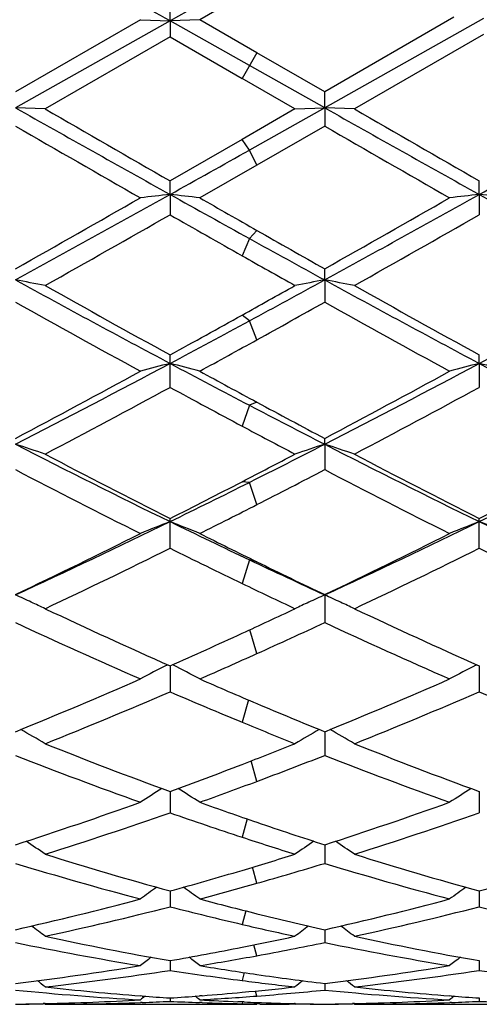
# Model space of a CAD drawing. Units: inches. Extents: x 0 to 11, y 0 to 8.5.
# Drawn here: x 8.4 to 8.5, y 5.7 to 5.8 of the extents above; entities that cross this region are included whole.
import ezdxf

# ---------------------------------------------------------------- set-up
doc = ezdxf.new("R2010")
doc.units = ezdxf.units.IN
doc.header["$LTSCALE"] = 0.605
doc.header["$MEASUREMENT"] = 0
doc.layers.get('0').update_dxf_attribs({"linetype": 'CONTINUOUS'})

msp = doc.modelspace()

# ---------------------------------------------------------------- linework, layer by layer
at = {"color": 7, "linetype": 'Continuous'}
for p, q in [((8.4293138953, 5.8474562336), (8.415982473, 5.8399756689)), ((8.430559367, 5.8456984012), (8.4209645636, 5.840171097200001)), ((8.415982473, 5.8399756689), (8.415982575700001, 5.843042812999999)), ((8.4109997936, 5.840171097200001), (8.3900339785, 5.828070272000001)), ((8.415982473, 5.8399756689), (8.3900340421, 5.8253802807)), ((8.4109997936, 5.840171097200001), (8.415982473, 5.8399756689)), ((8.4209645636, 5.840171097200001), (8.415982473, 5.8399756689)), ((8.415982473, 5.8399756689), (8.415982575700001, 5.837296815)), ((8.4293138953, 5.8324772585), (8.415982473, 5.8399756689)), ((8.4305593672, 5.834634275499999), (8.4209645636, 5.840171097200001)), ((8.4636117057, 5.8405829122), (8.4419310834, 5.8280696673)), ((8.4685939251, 5.8403770378), (8.441931139500001, 5.8253802419)), ((8.415982575700001, 5.837296815), (8.3950172865, 5.825195287300001)), ((8.415982575700001, 5.837296815), (8.428068423500001, 5.8303202413)), ((8.4685939828, 5.8377091456), (8.4469133591, 5.8251952874)), ((8.430559279099999, 5.8346343264), (8.4280685115, 5.830320190499999)), ((8.4419310834, 5.8280696673), (8.4305593672, 5.834634275499999)), ((8.441931139500001, 5.8253802419), (8.4293138953, 5.8324772585)), ((8.4369492411, 5.8251952874), (8.428068423500001, 5.8303202413)), ((8.441931139500001, 5.8253802419), (8.4419310833, 5.8280696674)), ((8.3950172864, 5.8251952874), (8.3900340421, 5.8253802807)), ((8.4369492411, 5.8251952874), (8.428068423600001, 5.8200780507)), ((8.441931139500001, 5.8253802419), (8.4293138953, 5.8182983733)), ((8.4369492411, 5.8251952874), (8.441931139500001, 5.8253802419)), ((8.441931139500001, 5.8253802419), (8.4419310833, 5.8223233361)), ((8.4469133591, 5.8251952874), (8.441931139500001, 5.8253802419)), ((8.4419310833, 5.8223233361), (8.430559367, 5.8157824601)), ((8.428068423600001, 5.8200780507), (8.415982575700001, 5.8131367525)), ((8.4293138953, 5.8182983733), (8.4280685115, 5.8200781013)), ((8.430559279099999, 5.815782409600001), (8.4293138953, 5.8182983733)), ((8.430559367, 5.8157824601), (8.4209645636, 5.810285314500001)), ((8.415982473, 5.8108490038), (8.415982575700001, 5.8131367525)), ((8.4678797395, 5.8108489682), (8.4678797963, 5.8131365661)), ((8.415982473, 5.8108490038), (8.415982575700001, 5.8074412789)), ((8.4678797395, 5.8108489682), (8.4678797963, 5.807441464299999)), ((8.4293138953, 5.803451107999999), (8.4280685115, 5.800579367799999)), ((8.430559279099999, 5.8048156712), (8.4293138953, 5.803451107999999)), ((8.441931139500001, 5.7965132347), (8.4419310833, 5.798378317999999)), ((8.441931139500001, 5.7965132347), (8.4419310833, 5.792785950599999)), ((8.4293138953, 5.7896521237), (8.4280685115, 5.790611699299999)), ((8.430559279099999, 5.7864688618), (8.4293138953, 5.7896521237)), ((8.415982575700001, 5.778489105399999), (8.415982575700001, 5.7839285472)), ((8.4678797395, 5.7825026595), (8.4678797963, 5.7839283686)), ((8.4678797395, 5.7825026595), (8.4678797963, 5.7784892818)), ((8.4293138953, 5.7754722957), (8.4280685115, 5.7719895032)), ((8.430559279099999, 5.7759951172), (8.4293138953, 5.7754722957)), ((8.441931139500001, 5.7689439021), (8.4419310833, 5.7699173462)), ((8.441931139500001, 5.7689439021), (8.4419310833, 5.7646807297)), ((8.4293138953, 5.7625511152), (8.4280685115, 5.762655914400001)), ((8.430559279099999, 5.7588154153), (8.4293138953, 5.7625511152)), ((8.415982575700001, 5.7514849634), (8.415982575700001, 5.7564721045)), ((8.4678797963, 5.7514851245), (8.4678797963, 5.75647194)), ((8.4293138953, 5.7495503693), (8.4280685115, 5.7455821924)), ((8.430559279099999, 5.749212584299999), (8.4293138953, 5.7495503693)), ((8.4419310833, 5.7437136971), (8.4419310833, 5.7390217821)), ((8.430559279099999, 5.733819877899999), (8.4293613151, 5.737815077400001)), ((8.415425081699999, 5.731891087), (8.4155452502, 5.731952978400001)), ((8.4159824822, 5.7317581752), (8.415982575700001, 5.727403232)), ((8.4165398266, 5.7318910704), (8.4164200066, 5.731952665900001)), ((8.4673223877, 5.7318909348), (8.4674425131, 5.7319528056)), ((8.467879744600001, 5.7317580122), (8.4678797963, 5.7274033719)), ((8.429144728999999, 5.7260351596), (8.4280685115, 5.7223102794)), ((8.4419311291, 5.720712893099999), (8.4419310833, 5.7167349488)), ((8.430559279099999, 5.712384152699999), (8.4295941796, 5.7158102654)), ((8.4159825014, 5.710678378099999), (8.415982575700001, 5.707112842000001)), ((8.4678797552, 5.7106782468), (8.4678797963, 5.7071129557)), ((8.4289182714, 5.7060819376), (8.4280685115, 5.703013474600001)), ((8.4419311189, 5.701744790399999), (8.4419310833, 5.6986243959)), ((8.430559279099999, 5.695281696), (8.4298187527, 5.6979749425)), ((8.4159825201, 5.693993402999999), (8.415982575700001, 5.691345922899999)), ((8.4678797655, 5.693993306599999), (8.4678797963, 5.6913460063)), ((8.4286914776, 5.690649781699999), (8.4280685115, 5.6883880565)), ((8.4419311084, 5.6874938634), (8.4419310833, 5.6853435989)), ((8.430559279099999, 5.683129608400001), (8.430051842300001, 5.6849526413)), ((8.4159825398, 5.6823052814), (8.415982575700001, 5.6806713858)), ((8.4678797764, 5.682305221900001), (8.4678797963, 5.680671435800001)), ((8.4284468389, 5.6802931472), (8.4280685115, 5.6789617478)), ((8.441931097000001, 5.678474297799999), (8.4419310833, 5.677371763200001)), ((8.4113238692, 5.676369916900001), (8.4110521636, 5.6763908108)), ((8.4213542344, 5.676425006000001), (8.4209137745, 5.6763908111)), ((8.430559279099999, 5.6763663685), (8.4303128362, 5.6772088813)), ((8.463220765800001, 5.6763699001), (8.4629498565, 5.6763907314)), ((8.3950143424, 5.675098577999999), (8.3946927585, 5.6750907391)), ((8.394909374500001, 5.675066223099999), (8.3946927599, 5.6750615972)), ((8.3950172864, 5.6749777982), (8.3948740623, 5.6750951586)), ((8.3950172865, 5.6749777982), (8.4305593672, 5.6749772585)), ((8.4113238708, 5.675283747999999), (8.4110150729, 5.675272730900001)), ((8.4159825623, 5.676035756599999), (8.415982575700001, 5.675474395399999)), ((8.421354234299999, 5.675258645), (8.4209481983, 5.6752728249)), ((8.4284270903, 5.675367189099999), (8.4273609752, 5.675411675599999)), ((8.4281610552, 5.6753782901), (8.4280685115, 5.6750746739)), ((8.431028768, 5.675023839700001), (8.4300419961, 5.675038725)), ((8.4369492411, 5.6749777982), (8.435962507000001, 5.6749803201)), ((8.4369518131, 5.6750979322), (8.436876894600001, 5.6750995361)), ((8.4369492411, 5.6749777982), (8.4370920689, 5.6750950582)), ((8.4469104163, 5.6750985295), (8.446590089099999, 5.675090721599999)), ((8.4468054959, 5.675066182), (8.446590090800001, 5.675061582200001)), ((8.4469133591, 5.6749777982), (8.446770190399999, 5.6750951115)), ((8.4469133591, 5.6749777982), (8.488132606799999, 5.6749772585)), ((8.4632207674, 5.675283755800001), (8.462912773200001, 5.6752727675)), ((8.4678797889, 5.676035734400001), (8.4678797963, 5.6754744103))]:
    msp.add_line(p, q, dxfattribs=at)
for centre, radius, start, end in [((4.3607300696, -1.3728947504), 8.2746946615, 60.6542392104, 60.86015421689999), ((11.9216172671, 12.1012777518), 7.2013171811, 240.632601266, 240.869223082), ((12.436734659, 12.8279779002), 8.085446409600001, 240.0082299194, 240.1796172688), ((11.9684275235, 12.0922362609), 7.1909429916, 240.6325944632, 240.8695588111), ((12.4767526833, 12.8075999139), 8.0618595464, 240.008948342, 240.1808448589), ((4.2561385304, 13.3623485434), 8.6466126227, 299.1499699719, 299.3524708651), ((12.0820730099, 12.228544971), 7.3939729225, 240.0442585306, 240.2315957916), ((11.7204743188, 11.5082272533), 6.5634098686, 240.0318649519, 240.2429158649), ((5.275864075799999, 11.4460714533), 6.4510522866, 299.1278898685, 299.2635258759), ((6.3226407524, 9.4632336457), 4.2077636574, 299.4279221601, 299.7562309223001), ((6.4553036551, 9.3291685137), 4.0277578876, 298.7082130478, 299.1299218052), ((8.5230534925, 4.842100927300001), 0.9746471356, 96.30702553379999, 96.6018069743), ((8.308878424, 4.8419260524), 0.9748245806, 83.3974806337, 83.6921740257), ((10.4982056969, 9.5474208359), 4.2775720462, 240.8710447636, 241.075263513), ((10.6069449236, 9.633728781), 4.4042286585, 240.2420668446, 240.3857458425), ((6.3792051286, 9.4549381007), 4.1982458015, 299.4280650692, 299.7571292001), ((6.506947662000001, 9.3296100355), 4.0282668806, 298.7083524492999, 299.1300111337), ((8.5749478612, 4.8421516915), 0.9745963248999999, 96.30718429189999, 96.60195547069998), ((8.3607880573, 4.8420067463), 0.9747429811, 83.3976669531, 83.692375184), ((10.2655293272, 9.0340697258), 3.6906227242, 240.8507869836, 241.3110249374), ((6.562481450599999, 9.0580146239), 3.7418836823, 299.3232431987, 299.6921104561), ((10.4416105159, 9.3611205922), 4.090452935, 240.3164858435, 240.5111571814), ((6.6118055446, 9.0626879059), 3.747217771, 299.322536139, 299.6908949923), ((10.0438394259, 8.7246919208), 3.3377148733, 241.0712362294, 241.3184107471), ((10.1988025465, 8.9152147735), 3.5778858042, 240.382030596, 240.5912889758), ((10.0265178658, 8.6273535638), 3.2474132311, 240.5132434323, 240.6930890787), ((8.2805269362, 5.2006886286), 0.6058044254, 79.1062128779, 79.5857867168), ((9.5783613573, 7.966315206799999), 2.4738960271, 241.291964626, 241.9749456584), ((9.646762327000001, 8.0240149082), 2.5559353866, 240.6764740468, 241.2141072457), ((7.0376080384, 8.288467556699999), 2.8587871925, 299.1030054839, 299.3069159521), ((7.0855659299, 8.275770041900001), 2.826029175, 298.3912437616, 298.6824255261), ((8.5514978605, 5.2004111369), 0.6060879288000001, 100.4150176084, 100.8942386435), ((9.6293217594, 7.9646120239), 2.4719524356, 241.2920464933, 241.9755667209), ((8.3323907246, 5.200511720400001), 0.605984247, 79.1063765576, 79.5857094301), ((9.6975314811, 8.0220733179), 2.5536906782, 240.6771841373, 241.2153143859), ((7.2407218509, 8.0863460581), 2.6102894263, 298.0423007403, 298.6895991372), ((9.600397585, 7.9584454702), 2.480940094, 240.7996555903, 241.3528536507), ((7.153635002100001, 8.0985377545), 2.6412493585, 298.9112768077, 299.1934662135), ((9.6012728582, 7.8660639015), 2.3754062416, 240.7868216685, 241.3646166695), ((7.2261050388, 7.9499948963), 2.4713664199, 298.781156448, 299.1013387808), ((7.3034542215, 7.8730337072), 2.3681298164, 298.0207904127, 298.3867931132), ((7.313589072, 7.809231678), 2.3106691356, 298.6360712191, 298.9074948916), ((7.510481081, 7.483854409299999), 1.9273116685, 297.1526405365, 298.0230111719), ((8.529127945399999, 5.3394749651), 0.4572477544, 104.3266048172, 104.9719452791), ((8.3027988174, 5.3393823146), 0.4573469721, 75.0265034823, 75.6716325695), ((9.346694726299999, 7.5312027251), 1.9809535405, 241.976710072, 242.4126328641), ((7.5625156882, 7.483568930800001), 1.9269952062, 297.1528714977, 298.0233931785), ((8.5810224025, 5.3394971214), 0.4572255122, 104.3269532993, 104.9722698397), ((9.3327322996, 7.4060395971), 1.8395222582, 241.9559248972, 242.8678485636), ((8.3547094868, 5.3394204634), 0.4573066133, 75.0269106588, 75.67207415690001), ((7.4730459879, 7.499060310599999), 1.957243073, 297.9376220832, 298.634597456), ((9.3806975237, 7.5388396111), 2.002594166, 241.363905778, 241.6762153423), ((7.525907260599999, 7.497233144299999), 1.955177616, 297.9377388235, 298.6354735906), ((7.536069632799999, 7.400239549199999), 1.8450802934, 297.7447886448001, 298.4829244457), ((9.3362024336, 7.4751407449), 1.9301376564, 241.5257436904, 241.9330997594), ((7.5873666771, 7.4014254763), 1.8464087425, 297.7441080932, 298.4817468161), ((9.2364261953, 7.3198990397), 1.7426084564, 242.4085807766, 242.8756706976), ((9.2855507273, 7.3620480825), 1.8018252927, 241.6722874658, 242.0823006131), ((9.231628769, 7.2791602459), 1.7080025571, 241.9353279491, 242.2724095577), ((8.272317701, 5.4064037922), 0.3811728219, 71.2221236124, 72.01146436489998), ((9.0569622911, 7.0693180099), 1.4614257443, 242.847879433, 243.9854763185), ((7.7198208851, 7.1785028679), 1.5837612502, 296.6141421756, 297.1258443845), ((8.559711355900001, 5.4062352674), 0.3813525051, 107.9898600737, 108.778620545), ((8.324179165599999, 5.4062964376), 0.3812856028, 71.22239280390001, 72.01133747829998), ((9.1084251268, 7.0684805408), 1.4604826977, 242.8480513015, 243.9863848143), ((7.805494659, 7.112144059199999), 1.5093012895, 296.0317214014, 297.1332388273), ((9.0852359448, 7.0794448435), 1.482618272, 242.2548005528, 243.1664804383001), ((7.6982297954, 7.1726962351), 1.5877273876, 297.3661395107, 297.7275964432), ((9.1367912719, 7.0788352395), 1.4819201255, 242.2554877364, 243.1676394961), ((7.7816552576, 7.1124307515), 1.5197132677, 296.8430899325, 297.7325754596), ((9.0631481261, 7.055910359099999), 1.4561449177, 242.4671133617, 243.3935656908), ((7.7426153375, 7.106573303999999), 1.5131814806, 297.0413995352001, 297.5258844056), ((9.0969833193, 7.0205394589), 1.416430224, 242.4535865905, 243.4060474446), ((7.7937456561, 7.031235858200001), 1.418981312, 296.0088213959, 296.6093237339), ((7.7603174979, 7.0528380658), 1.4527427163, 296.8289903173, 297.3644244102999), ((7.798482827999999, 6.9973377275), 1.3904884601, 296.5943729625, 297.0373724473), ((7.872326504, 6.8700665661), 1.2396757423, 294.6841217361999, 296.0112051279), ((8.5391775282, 5.4409321692), 0.3382593087, 111.3585422188, 112.267627823), ((8.2927431667, 5.4408594663), 0.3383431351, 67.730195001, 68.63896279130002), ((8.9691255939, 6.8894311928), 1.2612394546, 243.9872555454, 244.6592371515), ((7.9243517423, 6.869770479), 1.2393536382, 294.6844460813, 296.0118885735), ((8.5910721603, 5.4409467691), 0.3382446347, 111.359035113, 112.2680838515), ((8.3446555653, 5.440887905499999), 0.3383110204, 67.73076707930001, 68.63958736869999), ((8.9941847586, 6.8334112104), 1.1991242744, 243.9657836084, 245.3377725226), ((7.8535312463, 6.867533437100001), 1.2453131601, 295.5194534579999, 296.5932215939), ((8.987622052799999, 6.8858310523), 1.2657884798, 243.4056092023, 243.890283941), ((7.9057825636, 6.8667866639), 1.2444870927, 295.5195387495, 296.5940544242), ((7.885030763600001, 6.8233368598), 1.1961506236, 295.2365519578, 296.3519428499), ((8.9633471593, 6.8568906988), 1.2335030714, 243.6567327917, 244.2814964228), ((7.93669709, 6.8238553817), 1.196717609, 295.2359172449001, 296.350832512), ((8.9882623757, 6.8015343748), 1.1719221207, 243.6379409502, 244.7764701929), ((8.9235030637, 6.7929012366), 1.1544712931, 244.6551545261, 245.346076092), ((8.9483556836, 6.8055174772), 1.1763898772, 243.8860970268, 244.5013110405), ((8.9193736965, 6.7657070174), 1.13227004, 244.2839330407, 244.7816932127), ((8.2600689581, 5.4573676621), 0.31441775, 65.0493650739, 65.5844475125), ((8.2613842826, 5.4601910065), 0.3113030511, 64.5787701825, 65.0496550517), ((8.570662042999999, 5.46003492), 0.3114782797, 114.9528167749, 115.4221621717), ((8.5719588955, 5.4572513051), 0.3145491649, 114.4172231464, 114.9530845288), ((8.311924455, 5.4572777482), 0.3145163765, 65.0494511688, 65.5842808362), ((8.313244789299999, 5.4601118597), 0.311389802, 64.5791111246, 65.04974198059999), ((8.8306498912, 6.6655736303), 1.0217437955, 244.7631035904, 246.0560507959), ((7.979033618300001, 6.713666129400001), 1.0747466803, 294.696101082, 295.2183098364), ((8.8824117672, 6.665315935800001), 1.021453481, 244.7637495902, 246.0571262191), ((8.806629729199999, 6.6345549437), 0.9876905056, 245.0524931724, 246.386768882), ((8.0047485849, 6.679709009500001), 1.0373143191, 294.2358392648, 294.9265544529), ((8.858715030800001, 6.634950975), 0.9881285228, 245.0522727641, 246.3860001144), ((8.0073496072, 6.652165899500001), 1.0070409016, 293.9397606801, 294.6943376925), ((8.0308190572, 6.6219736298), 0.9739657756, 293.6140758663, 294.2315616462), ((8.5516668038, 5.4674916146), 0.2974371999, 117.2614817319, 118.2246655812), ((8.2802449439, 5.4674219663), 0.2975234479, 61.7727509201, 62.73556012989999), ((8.603562030299999, 5.467502166699999), 0.2974267321, 117.2620701745, 118.2252068836), ((8.0519818815, 6.5508036817), 0.8962863802, 292.1584793755, 293.6132918902), ((8.7846716326, 6.5614994985), 0.9079649308, 246.3859382827, 247.0450933662), ((8.1040337087, 6.550421371000001), 0.8958743435, 292.1585267042, 293.6140541019), ((8.0723444556, 6.5260503847), 0.8694391479000001, 291.7851737429, 293.2810141991), ((8.7639854095, 6.536351636900001), 0.8806267620999999, 246.7230295195, 247.5763377788001), ((8.1241374391, 6.526331383300001), 0.8697383373, 291.7846098548, 293.2800091071), ((8.8062029942, 6.513288995), 0.8556160347, 246.7081567199, 248.228273141), ((8.765377212699999, 6.515778123300001), 0.8583391883, 247.0407477762, 247.8626684078), ((8.2477131407, 5.4704725822), 0.2886482497, 59.314582618, 60.25209497860001), ((8.7459149927, 6.4924933646), 0.8331916769, 247.5745673042, 248.233682797), ((8.5843331071, 5.470348792), 0.2887953903, 119.7498824857, 120.6864857494), ((8.2995685305, 5.4704001966), 0.2887312615, 59.3149702671, 60.2520184261), ((8.680619071799999, 6.4332975322), 0.7695524417, 248.2148531958, 249.8863360043), ((8.140090958, 6.462171071499999), 0.8005415275, 291.0835126872, 291.766311279), ((8.7324597162, 6.4331798744), 0.7694226159, 248.2154342943, 249.8872821716), ((8.6637012836, 6.4148639746), 0.7498523211, 248.5947802837, 250.305695029), ((8.158005257300001, 6.441803461), 0.7786772259, 290.4886567889, 291.3845571594), ((8.7156799976, 6.4150644059), 0.7500683294, 248.5945526629, 250.3050283056), ((8.154246046399999, 6.425520918099999), 0.7612528562, 290.1099869969, 291.0817509488), ((8.5649933937, 5.470000063300001), 0.2842098779, 121.9419009258, 122.8083408023), ((8.266907938200001, 5.469928117699999), 0.2843044968, 57.18883986630001, 58.0546112549), ((8.1711247022, 6.4068539989), 0.7413465229, 289.6947022466999, 290.4842939795), ((8.6168894661, 5.4700079985), 0.284202326, 121.9425522912, 122.8089316141), ((8.1767113718, 6.363424549099999), 0.6952166589, 287.8690985194, 289.6942385846), ((8.657692848, 6.370227115), 0.7024435401000001, 250.3053802744, 251.1345010141), ((8.2286784386, 6.3632071115), 0.6949885642, 287.8691008889, 289.6948955188), ((8.1917877051, 6.3482899661), 0.6792432881, 287.4095587011, 289.2727596182), ((8.6422877971, 6.3544500514), 0.6857547053, 250.7306785222, 251.7969890751), ((8.2436361425, 6.3484602103), 0.6794199859000001, 287.4090962307, 289.2719074655), ((8.648061059, 6.341887400399999), 0.6725118134999999, 251.1303085644, 252.1511128194), ((8.6333756633, 6.327289273099999), 0.6571691557, 251.795377564, 252.6085848623), ((8.2346660723, 5.4678143796), 0.2823086466, 55.3891468563, 56.17070921720001), ((8.597391081, 5.4676929129), 0.2824600927, 123.8311936976, 124.6119879858), ((8.286518836599999, 5.4677480487), 0.282387838, 55.3895591234, 56.17074004800001), ((8.5801136349, 6.290488217899999), 0.6186639503, 252.5912076872, 254.615267162), ((8.2463924018, 6.3085503911), 0.6375325138, 286.5569035827, 287.3913931375), ((8.6319890263, 6.290439820800001), 0.6186115825, 252.5916943175, 254.6160295149), ((8.301758073, 6.2972958311), 0.6257558385, 285.395102549, 287.3963711743999), ((8.5668940266, 6.279172013099999), 0.6068899261999999, 253.056993164, 255.1153440927), ((8.2602174714, 6.2957961069), 0.6242066077, 285.836516878, 286.9245010721), ((8.6188243551, 6.279273133099999), 0.6069960343, 253.0567660627, 255.114819519), ((8.2531759808, 6.2857942991), 0.6137868543, 285.3817727221, 286.555263744), ((8.577304394299999, 5.4646159829), 0.2822322835, 125.4192623577, 126.1036099125), ((8.254586375599999, 5.4645396965), 0.2823372808, 53.8934468284, 54.5774773149), ((8.266451115399999, 6.2739764196), 0.6015139837, 284.884671174, 285.8324599028), ((8.629201475, 5.4646219909), 0.2822270636, 125.4199365331, 126.1042268432), ((8.2635913294, 6.247256489600001), 0.5738655579, 282.7287080051, 284.8843803077), ((8.5695034409, 6.251505432), 0.5782623003, 255.1155146246, 256.0970140518), ((8.3155179946, 6.2471275876), 0.5737335411, 282.7286596368, 284.8848914939), ((8.275792811599999, 6.238060852), 0.5644026785, 282.1950348223, 284.3820287426), ((8.5570841153, 6.2417205858), 0.5681741934000001, 255.6205755389, 256.8753293554), ((8.3276684879, 6.2381705178), 0.5645141782, 282.1947070099, 284.3813842832), ((8.6068958106, 6.2331222776), 0.5593272569, 255.6087797822, 257.8157917662), ((8.565240860700001, 6.2341423666), 0.5603836981, 256.0935101392, 257.2883085667), ((8.2235489496, 5.461354947899999), 0.2829207163, 52.694484336, 53.272315842), ((8.5532517826, 6.2252314008), 0.5512455239999999, 256.8740836836, 257.8201301733), ((8.60851829, 5.4612322979), 0.2830793121, 126.7294875934, 127.3066843391), ((8.2753997288, 5.4612920437), 0.282998202, 52.6949088913, 53.27246121709999), ((8.506750050900001, 6.2034733022), 0.529013075, 257.8067389102, 260.1203683626), ((8.3230518556, 6.2140900832), 0.5398475534, 281.2172713474, 282.1798267841), ((8.5586409795, 6.203465190399999), 0.5290040597, 257.8070979043, 260.1208900307001), ((8.4955762937, 6.1970317079), 0.5224596846, 258.3454507212999, 260.6838842627), ((8.3256968779, 6.2008154394), 0.5263119648, 279.877606836, 281.2159458103001), ((8.3345518474, 6.206567954600001), 0.5321702071, 280.3934989325001, 281.6408405383), ((8.547484111000001, 6.1970741304), 0.5225031850999999, 258.3452352096, 260.6835426512), ((8.586777291599999, 5.4582928572), 0.2840822214, 127.7642016468, 128.2253270078), ((8.2451047353, 5.4582123959), 0.2841963731, 51.7716707775, 52.2322997889), ((8.336896731900001, 6.1939421274), 0.5193285111, 279.3159156493, 280.390341938), ((8.6386751238, 5.458297737300001), 0.2840784687, 127.7648761446, 128.2259567894), ((8.3293352099, 6.1793090274), 0.5044993772999999, 276.9102740083, 279.3156005126), ((8.5029985142, 6.1815599233), 0.506780378, 260.6843839545, 261.7819973029), ((8.3812422056, 6.1792346942), 0.5044245199, 276.9101728189, 279.3159254317), ((8.3399762425, 6.174475953099999), 0.4996197688, 276.3248770456, 278.7502879963), ((8.4922633574, 6.1763484011), 0.5015121745000001, 261.2512655491, 262.6458063244), ((8.501702380800001, 6.1724534699), 0.4975821666, 261.7798265437, 263.1007714481), ((8.391865773, 6.174547946900001), 0.4996920451, 276.3247131939, 278.7499045598), ((8.5435489103, 6.1719519098), 0.497073756, 261.2438689239, 263.6818986493), ((8.2160301163, 5.4559025709), 0.2851631985, 51.1218857015, 51.4556426114), ((8.4483596244, 6.1595887251), 0.4846360191, 263.6808334412, 265.5849817079999), ((8.4911846177, 6.1679458815), 0.493040694, 262.6451462766, 263.6845791717), ((8.3832975526, 6.1626767271), 0.4877393093, 275.2667438315, 276.3153586452), ((8.6160436084, 5.4557790237), 0.285326662, 128.5461857575, 128.8793000208), ((8.2678796414, 5.4558414269), 0.2852400144, 51.12231587279999, 51.4559115211), ((8.500254463300001, 6.1595902437), 0.4846373927000001, 263.6809981709, 265.5853326702), ((8.4380447331, 6.155514592699999), 0.4805472904999999, 264.2660989848, 266.7737200989), ((8.5921035206, 5.454207153400001), 0.2861301507, 129.0742203365, 129.2674967727), ((8.447966914, 6.1546170536), 0.4796488679, 265.6185877963, 266.1765187855), ((8.3839690559, 6.1551061141), 0.4801387858, 273.8230641093, 274.4130382532001), ((8.239768551100001, 5.4541181226), 0.2862574902, 50.7294816867, 50.9224534603), ((8.393993575, 6.1542341177), 0.4792646831, 273.2260683846, 274.3756686932001), ((8.3837381816, 6.1580138616), 0.4830556834, 274.4662040049, 275.2654685229), ((8.3935873556, 6.1593625874), 0.4844091975, 274.3772957032, 275.7276168311), ((8.489943583099999, 6.155516104299999), 0.4805488644, 264.2659087099, 266.7735934795), ((8.6440026599, 5.454210398300001), 0.2861285488, 129.0748775939, 129.2681309786), ((8.4998660122, 6.1546717088), 0.4797035484, 265.6188244764, 266.1767305087), ((8.3843317602, 6.1478908047), 0.4729135779999999, 270.6908682118, 271.2553858284), ((8.385762269199999, 6.147754427100001), 0.4727771831, 270.5176946938, 271.0823489572), ((8.3842648996, 6.1501828214), 0.4752065208, 271.2961737262, 273.2251363146), ((8.3942952568, 6.148151726799999), 0.473174489, 270.1739084567, 272.0249915964), ((8.3942357049, 6.149870118), 0.4748939125, 272.0621262238, 272.6246699973), ((8.4377247502, 6.149821757000001), 0.4748453871, 267.3756288481, 267.9752868415), ((8.4477297806, 6.1507036682), 0.4757282486, 266.7747465808, 267.5460707781), ((8.4376822756, 6.1485574525), 0.4735803692, 268.0241721118, 268.8367951228), ((8.4376698978, 6.1479748602), 0.4729976457, 268.8368615537, 269.0759668503), ((8.447676479, 6.1494600668), 0.4744835042, 267.674921241, 267.9325917429), ((8.4476475444, 6.1486155078), 0.4736384511, 267.9324040166001, 268.6969681694), ((8.4376641684, 6.147580977000001), 0.4726037204, 269.1955354734, 269.7936998372001), ((8.447632475599999, 6.147955611), 0.4729783822, 268.7060530887, 269.3093265215), ((8.4462018481, 6.1478158127), 0.4728385672, 268.8917820141, 269.4824869633), ((8.4362301401, 6.147874660499999), 0.4728974322, 270.6907373111, 271.2553016326), ((8.4376605761, 6.1477404731), 0.4727632283, 270.5175642914, 271.0822626813), ((8.4361637588, 6.150146268999999), 0.475169961, 271.2959376286001, 273.2252448524001), ((8.4461910967, 6.148197429500001), 0.4732201922, 270.1739211307, 272.0250213283999), ((8.4461318471, 6.149908069299999), 0.4749318584, 272.0620524574, 272.624590378), ((8.4896231328, 6.149831972899999), 0.4748556306, 267.3755451477, 267.9382329362)]:
    msp.add_arc(centre, radius, start, end, dxfattribs=at)

doc.saveas('drawing.dxf')
